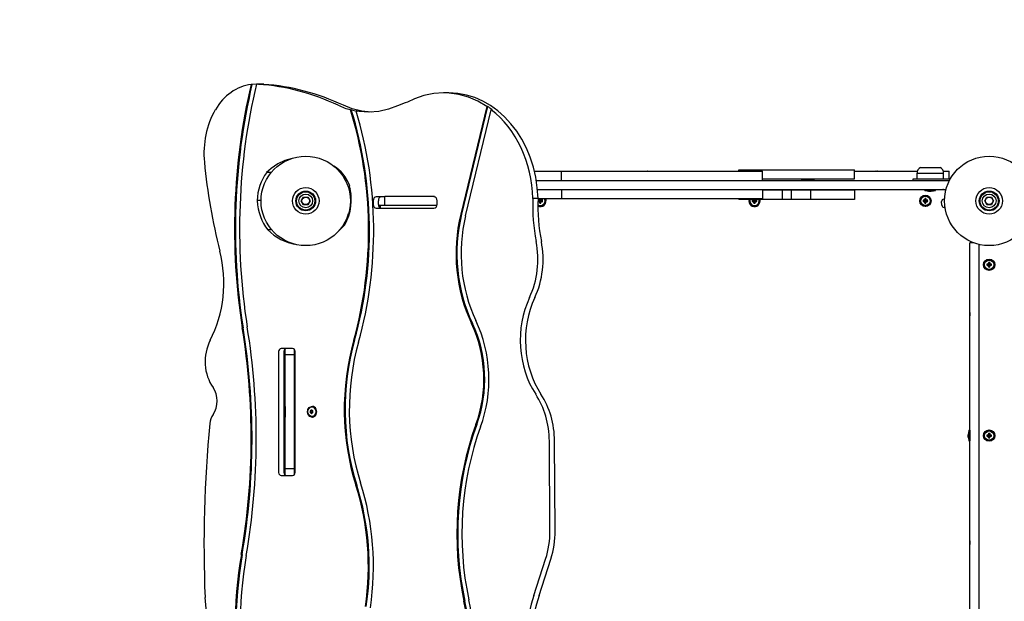
# Model space of a CAD drawing. Units: millimetres. Extents: x -1600 to 5908, y -6000 to 512.
# Drawn here: x -304 to 993, y -3510 to -2744 of the extents above; entities that cross this region are included whole.
import ezdxf

# ---------------------------------------------------------------- set-up
doc = ezdxf.new("R2010")
doc.units = ezdxf.units.MM

# ---------------------------------------------------------------- blocks, each defined once
blk = doc.blocks.new('ШЛ-01')
for p, q in [((-70.8, 153.3), (-71.9, 153.3)), ((-64.7, 153.6), (-70.8, 153.3)), ((-63.8, 153.6), (-64.9, 153.6)), ((-59, 153.6), (-64.7, 153.6)), ((-63.8, 153.6), (-64.7, 153.6)), ((143.2, 134.4), (134.2, 130.1)), ((155.7, 138.8), (143.2, 134.4)), ((168.5, 141.4), (155.7, 138.8)), ((181.5, 142.3), (168.5, 141.4)), ((188.4, 142.3), (181.5, 142.3)), ((188.8, 142), (181.5, 142.3)), ((201.7, 140.1), (188.8, 142)), ((214.4, 136.6), (201.7, 140.1)), ((226.6, 131.3), (214.4, 136.6)), ((238.3, 124.4), (226.6, 131.3)), ((61.3, 121.4), (49.6, 126)), ((60, 120.1), (58.9, 120.1)), ((73.7, 118.3), (61.3, 121.4)), ((67.6, 118.3), (66.5, 118.3)), ((70.2, 117.7), (66.5, 118.3)), ((82.9, 116.9), (70.2, 117.7)), ((86.3, 116.9), (73.7, 118.3)), ((83.6, 116.9), (82.9, 116.9)), ((96.3, 117.9), (83.6, 116.9)), ((108.8, 120.6), (96.3, 117.9)), ((120.9, 125), (108.8, 120.6)), ((238.3, 124.4), (204.1, -17.5)), ((239.5, 124.4), (205.2, -17.5)), ((210.4, -19.8), (244.2, 120.1)), ((239.5, 124.4), (238.3, 124.4)), ((245.4, 120.1), (244.2, 120.1)), ((-27.5, 53.2), (-36.8, 48.8)), ((-17.9, 56), (-27.5, 53.2)), ((-45.4, 42.8), (-51.5, 37.2)), ((-36.8, 48.8), (-45.4, 42.8)), ((37.1, 45.7), (36.2, 46.2)), ((301.3, 39), (307.4, 39)), ((307.4, 39), (336.9, 39)), ((336.9, 27), (336.9, 39)), ((336.9, 39), (476.6, 39)), ((476.6, 39), (483.9, 39)), ((483.9, 39), (588.1, 39)), ((570.3, 39), (570.3, 41)), ((570.3, 41), (574, 41)), ((574, 41), (588, 41)), ((574, 39), (574, 41)), ((588, 41), (591.5, 41)), ((588.1, 39), (601.4, 39)), ((591.5, 41), (608.8, 41)), ((601.4, 27), (601.4, 39)), ((608.8, 41), (625.2, 41)), ((625.2, 41), (630.1, 41)), ((630.1, 41), (647.3, 41)), ((647.3, 41), (677.2, 41)), ((677.2, 41), (680.8, 41)), ((680.8, 41), (687.9, 41)), ((687.9, 41), (713.8, 41)), ((713.8, 41), (722.6, 41)), ((722.6, 41), (722.7, 41)), ((722.7, 29), (722.7, 41)), ((722.7, 39), (740.8, 39)), ((740.8, 39), (805.4, 39)), ((809.5, 44), (835.5, 44)), ((839.6, 39), (847.5, 39)), ((847.5, 28.9), (847.5, 39)), ((-45.5, 37.2), (-51.5, 37.2)), ((49.6, 31.5), (51, 32.8)), ((52.5, 28.8), (52.5, 30.6)), ((52.5, 27), (54.6, 27)), ((52.5, 26.4), (52.5, 27)), ((303.7, 27), (308.1, 27)), ((308.1, 27), (519, 27)), ((519, 27), (738, 27)), ((601.4, 29), (608.8, 29)), ((608.8, 29), (625.2, 29)), ((625.2, 29), (630.1, 29)), ((630.1, 29), (647.3, 29)), ((647.3, 29), (677.2, 29)), ((653.4, 28.5), (653.9, 29)), ((653.4, 28.5), (669.4, 28.5)), ((653.4, 27), (653.4, 28.5)), ((669.4, 28.5), (668.9, 29)), ((669.4, 27), (669.4, 28.5)), ((677.2, 29), (680.8, 29)), ((680.8, 29), (687.9, 29)), ((687.9, 29), (713.8, 29)), ((713.8, 29), (722.6, 29)), ((722.6, 29), (722.7, 29)), ((738, 27), (747.5, 27)), ((747.5, 27), (847.5, 27)), ((800, 29), (820, 29)), ((800, 27), (800, 29)), ((805, 29), (805, 36.5)), ((805, 36.5), (840, 36.5)), ((805, 36.5), (840, 36.5)), ((820, 29), (846.4, 29)), ((840, 29), (840, 36.5)), ((847.5, 26.4), (847.5, 27)), ((56.3, 16.7), (57.4, 17.1)), ((58.1, 15), (58.3, 15)), ((58.7, 15.7), (58.2, 14.9)), ((58.8, 15.8), (58.7, 15.7)), ((58.9, 14.9), (58.7, 15.7)), ((305.2, 15), (308.1, 15)), ((308.1, 15), (519, 15)), ((336.9, 15), (336.9, 3)), ((519, 15), (738, 15)), ((601.4, 15), (601.4, 3)), ((612.4, 14), (601.4, 14)), ((618.6, 14), (612.4, 14)), ((627.5, 14), (618.6, 14)), ((627.5, 14), (627.5, 2)), ((639.4, 14), (627.5, 14)), ((664.7, 14), (639.4, 14)), ((639.4, 14), (639.4, 2)), ((653.4, 14.5), (653.4, 15)), ((653.4, 14.5), (669.4, 14.5)), ((653.4, 14.5), (653.9, 14)), ((664.7, 14), (664.7, 2)), ((694.6, 14), (664.7, 14)), ((669.4, 14.5), (668.9, 14)), ((669.4, 14.5), (669.4, 15)), ((706.8, 14), (694.6, 14)), ((707.5, 14), (706.8, 14)), ((712.5, 14), (707.5, 14)), ((714.9, 14), (712.5, 14)), ((722.7, 14), (714.9, 14)), ((722.7, 14), (722.7, 2)), ((738, 15), (747.5, 15)), ((747.5, 15), (843.2, 15)), ((815.5, 13.8), (815.5, 15)), ((815.5, 13.8), (829.5, 13.8)), ((829.5, 13.8), (829.5, 15)), ((841, 14.6), (841, 15)), ((-58.7, 0.4), (-63.8, 0.4)), ((-5.8, 0), (-2.9, 5)), ((-2.9, -5), (-5.8, 0)), ((-2.9, 5), (2.9, 5)), ((2.9, 5), (5.8, 0)), ((5.8, 0), (2.9, -5)), ((88.8, 0.3), (88.8, -4.6)), ((104, 5.3), (92.9, 5.3)), ((95.6, 0.3), (95.6, -4.6)), ((169.7, 6), (104, 6)), ((104, -6), (104, 6)), ((173, -4.6), (173, 0.3)), ((305.9, 3), (299, 3)), ((305.9, 3), (307.4, 3)), ((306, 0.8), (308, 0.3)), ((306.9, 0.8), (308.3, 0.3)), ((307.4, 3), (336.9, 3)), ((307.8, 1.2), (308.6, 0.4)), ((308, -0.3), (308, 0.3)), ((308, 0.3), (308.3, 0.3)), ((308.2, 3), (308.7, 1)), ((308.2, 2.1), (308.2, 3)), ((308.2, 2.1), (308.7, 0.7)), ((308.3, 0.3), (308.6, 0.4)), ((308.6, 0.4), (308.7, 0.7)), ((308.7, 0.7), (308.7, 1)), ((308.7, 1), (309.3, 1)), ((309.8, 3), (309.3, 1)), ((309.8, 2.1), (309.3, 0.7)), ((309.3, 1), (309.3, 0.7)), ((309.3, 0.7), (309.4, 0.4)), ((310.2, 1.2), (309.4, 0.4)), ((309.4, 0.4), (309.7, 0.3)), ((311.1, 0.8), (309.7, 0.3)), ((309.7, 0.3), (310, 0.3)), ((309.8, 3), (309.8, 2.1)), ((312, 0.8), (310, 0.3)), ((310, 0.3), (310, -0.3)), ((336.9, 3), (476.6, 3)), ((476.6, 3), (483.9, 3)), ((483.9, 3), (588.1, 3)), ((570.3, 3), (570.3, 2)), ((590.2, 2), (570.3, 2)), ((588, 0.8), (590, 0.3)), ((588.1, 3), (601.4, 3)), ((588.9, 0.8), (590.3, 0.3)), ((589.8, 1.2), (589.9, 1.4)), ((589.8, 1.2), (590.6, 0.4)), ((589.9, 1.4), (590, 1.7)), ((590, 1.7), (590.1, 2)), ((590, -0.3), (590, 0.3)), ((590, 0.3), (590.3, 0.3)), ((590.2, 2), (590.7, 0.7)), ((593.7, 2), (590.2, 2)), ((590.3, 0.3), (590.6, 0.4)), ((590.5, 2), (590.7, 1)), ((590.6, 0.4), (590.7, 0.7)), ((590.7, 0.7), (590.7, 1)), ((590.7, 1), (591.3, 1)), ((591.5, 2), (591.3, 1)), ((591.8, 2), (591.3, 0.7)), ((591.3, 1), (591.3, 0.7)), ((591.3, 0.7), (591.4, 0.4)), ((592.2, 1.2), (591.4, 0.4)), ((591.4, 0.4), (591.7, 0.3)), ((593.1, 0.8), (591.7, 0.3)), ((591.7, 0.3), (592, 0.3)), ((591.9, 2), (592, 1.7)), ((592, 1.7), (592.1, 1.4)), ((594, 0.8), (592, 0.3)), ((592, 0.3), (592, -0.3)), ((592.1, 1.4), (592.2, 1.2)), ((612.4, 2), (593.7, 2)), ((618.6, 2), (612.4, 2)), ((627.5, 2), (618.6, 2)), ((639.4, 2), (627.5, 2)), ((664.7, 2), (639.4, 2)), ((694.6, 2), (664.7, 2)), ((706.8, 2), (694.6, 2)), ((707.5, 2), (706.8, 2)), ((712.5, 2), (707.5, 2)), ((714.9, 2), (712.5, 2)), ((722.7, 2), (714.9, 2)), ((813, 0.8), (815, 0.3)), ((813.9, 0.8), (815.3, 0.3)), ((814.8, 1.2), (815.6, 0.4)), ((815, -0.3), (815, 0.3)), ((815, 0.3), (815.3, 0.3)), ((815.2, 3), (815.7, 1)), ((815.2, 2.1), (815.7, 0.7)), ((815.3, 0.3), (815.6, 0.4)), ((815.6, 0.4), (815.7, 0.7)), ((815.7, 0.7), (815.7, 1)), ((815.7, 1), (816.3, 1)), ((816.8, 3), (816.3, 1)), ((816.8, 2.1), (816.3, 0.7)), ((816.3, 1), (816.3, 0.7)), ((816.3, 0.7), (816.4, 0.4)), ((817.2, 1.2), (816.4, 0.4)), ((816.4, 0.4), (816.7, 0.3)), ((818.1, 0.8), (816.7, 0.3)), ((816.7, 0.3), (817, 0.3)), ((819, 0.8), (817, 0.3)), ((817, 0.3), (817, -0.3)), ((841.2, 2.3), (840.2, 2.3)), ((841.3, 2.4), (841.2, 2.4)), ((841.2, 2.4), (841.2, 2.4)), ((841.3, 1.1), (841.2, 2.4)), ((894.2, 0), (897.1, 5)), ((897.1, -5), (894.2, 0)), ((897.1, 5), (902.9, 5)), ((902.9, 5), (905.8, 0)), ((2.9, -5), (-2.9, -5)), ((92.9, -9.7), (168.9, -9.7)), ((102.6, -6), (95.8, -6)), ((97.8, -9), (97.8, -6)), ((98.6, -9.5), (98.6, -6)), ((104, -6), (102.6, -6)), ((169.7, -6), (104, -6)), ((172.9, -6), (169.7, -6)), ((306, -0.8), (308, -0.3)), ((306.9, -0.8), (308.3, -0.3)), ((307.8, -1.2), (308.6, -0.4)), ((308.3, -0.3), (308, -0.3)), ((308.2, -2.1), (308.7, -0.7)), ((308.2, -3), (308.7, -1)), ((308.6, -0.4), (308.3, -0.3)), ((308.7, -0.7), (308.6, -0.4)), ((308.7, -1), (308.7, -0.7)), ((309.3, -1), (308.7, -1)), ((309.4, -0.4), (309.3, -0.7)), ((309.3, -0.7), (309.3, -1)), ((309.8, -2.1), (309.3, -0.7)), ((309.8, -3), (309.3, -1)), ((309.7, -0.3), (309.4, -0.4)), ((310.2, -1.2), (309.4, -0.4)), ((310, -0.3), (309.7, -0.3)), ((311.1, -0.8), (309.7, -0.3)), ((312, -0.8), (310, -0.3)), ((588, -0.8), (590, -0.3)), ((588.9, -0.8), (590.3, -0.3)), ((589.8, -1.2), (590.6, -0.4)), ((590.3, -0.3), (590, -0.3)), ((590.2, -2.1), (590.7, -0.7)), ((590.2, -3), (590.7, -1)), ((590.6, -0.4), (590.3, -0.3)), ((590.7, -0.7), (590.6, -0.4)), ((590.7, -1), (590.7, -0.7)), ((591.3, -1), (590.7, -1)), ((591.4, -0.4), (591.3, -0.7)), ((591.3, -0.7), (591.3, -1)), ((591.8, -2.1), (591.3, -0.7)), ((591.8, -3), (591.3, -1)), ((591.7, -0.3), (591.4, -0.4)), ((592.2, -1.2), (591.4, -0.4)), ((592, -0.3), (591.7, -0.3)), ((593.1, -0.8), (591.7, -0.3)), ((594, -0.8), (592, -0.3)), ((813, -0.8), (815, -0.3)), ((813.9, -0.8), (815.3, -0.3)), ((814.8, -1.2), (815.6, -0.4)), ((815.3, -0.3), (815, -0.3)), ((815.2, -2.1), (815.7, -0.7)), ((815.2, -3), (815.7, -1)), ((815.6, -0.4), (815.3, -0.3)), ((815.7, -0.7), (815.6, -0.4)), ((815.7, -1), (815.7, -0.7)), ((816.3, -1), (815.7, -1)), ((816.4, -0.4), (816.3, -0.7)), ((816.3, -0.7), (816.3, -1)), ((816.8, -2.1), (816.3, -0.7)), ((816.8, -3), (816.3, -1)), ((816.7, -0.3), (816.4, -0.4)), ((817.2, -1.2), (816.4, -0.4)), ((817, -0.3), (816.7, -0.3)), ((818.1, -0.8), (816.7, -0.3)), ((819, -0.8), (817, -0.3)), ((837.4, -0.9), (837.4, -0.9)), ((837.6, -5.7), (837.4, -0.9)), ((841.8, -8.4), (840.8, -8.5)), ((841.8, -8.5), (841.7, -7.2)), ((841.9, -8.5), (841.8, -8.5)), ((902.9, -5), (897.1, -5)), ((905.8, 0), (902.9, -5)), ((54.6, -22.3), (55.6, -22.7)), ((55.7, -19), (55.6, -19)), ((-44.7, -38.2), (-50.1, -38.2)), ((-50.1, -38.2), (-41.8, -45.3)), ((41.9, -41.2), (49.9, -33.4)), ((49.9, -33.4), (51.4, -31.6)), ((-41.8, -45.3), (-32.8, -50.8)), ((-32.8, -50.8), (-23.3, -54.8)), ((-23.3, -54.8), (-14.9, -56.8)), ((879.3, -55), (874.7, -55)), ((874.7, -59), (874.7, -55)), ((874.7, -841), (874.7, -59)), ((886.7, -59), (886.7, -57.2)), ((886.7, -841), (886.7, -59)), ((897, -83.2), (899, -83.7)), ((897, -84.8), (899, -84.3)), ((897.9, -83.2), (899.3, -83.7)), ((897.9, -84.8), (899.3, -84.3)), ((898.8, -82.8), (899.6, -83.6)), ((898.8, -85.2), (899.6, -84.4)), ((899, -83.7), (899.3, -83.7)), ((899, -84.3), (899, -83.7)), ((899.3, -84.3), (899, -84.3)), ((899.2, -81), (899.7, -83)), ((899.2, -81.9), (899.7, -83.3)), ((899.2, -86.1), (899.7, -84.7)), ((899.2, -87), (899.7, -85)), ((899.3, -83.7), (899.6, -83.6)), ((899.6, -84.4), (899.3, -84.3)), ((899.6, -83.6), (899.7, -83.3)), ((899.7, -84.7), (899.6, -84.4)), ((899.7, -83), (900.3, -83)), ((899.7, -83.3), (899.7, -83)), ((899.7, -85), (899.7, -84.7)), ((900.3, -85), (899.7, -85)), ((900.8, -81), (900.3, -83)), ((900.8, -81.9), (900.3, -83.3)), ((900.3, -83), (900.3, -83.3)), ((900.3, -83.3), (900.4, -83.6)), ((900.4, -84.4), (900.3, -84.7)), ((900.3, -84.7), (900.3, -85)), ((900.8, -86.1), (900.3, -84.7)), ((900.8, -87), (900.3, -85)), ((901.2, -82.8), (900.4, -83.6)), ((900.4, -83.6), (900.7, -83.7)), ((900.7, -84.3), (900.4, -84.4)), ((901.2, -85.2), (900.4, -84.4)), ((902.1, -83.2), (900.7, -83.7)), ((900.7, -83.7), (901, -83.7)), ((901, -84.3), (900.7, -84.3)), ((902.1, -84.8), (900.7, -84.3)), ((903, -83.2), (901, -83.7)), ((901, -83.7), (901, -84.3)), ((903, -84.8), (901, -84.3)), ((-82.4, -167.2), (-83.6, -167.2)), ((-17.2, -194.4), (-32.4, -194.4)), ((64.4, -183.3), (63.3, -183.3)), ((-35.7, -198.4), (-35.7, -357.5)), ((-28.8, -198.4), (-28.8, -357.5)), ((-27, -198.5), (-27, -194.8)), ((-27, -202.5), (-27, -198.5)), ((-15, -202.5), (-27, -202.5)), ((-27, -206.5), (-27, -202.5)), ((-27, -348.5), (-27, -206.5)), ((-15, -198.5), (-15, -195.4)), ((-15, -202.5), (-15, -198.5)), ((-15, -206.5), (-15, -202.5)), ((-15, -348.5), (-15, -206.5)), ((-13.9, -357.5), (-13.9, -198.4)), ((-13.9, -238.6), (-15, -238.6)), ((-13.9, -238.6), (-15, -238.6)), ((-13.9, -240.6), (-15, -240.6)), ((-13.9, -256), (-15, -256)), ((-15, -257.5), (-13.9, -257.5)), ((-27.2, -270.5), (-27, -270.5)), ((-27.2, -270.5), (-27.2, -270.7)), ((-27.2, -270.7), (-27, -270.7)), ((-27.2, -270.7), (-27.2, -284.7)), ((2.9, -274.6), (4.7, -271.9)), ((4.7, -271.9), (7.4, -270.6)), ((7.4, -270.6), (8.1, -270.5)), ((8.1, -270.5), (8.8, -270.5)), ((8.1, -270.5), (10.9, -271.4)), ((10.9, -271.4), (13, -273.7)), ((-28, -278.3), (-28.8, -278.3)), ((-28.1, -277.6), (-28.1, -277.2)), ((-28.1, -277.2), (-28.1, -277.6)), ((-28, -275.2), (-28, -275.4)), ((-28, -275.2), (-28, -275.4)), ((-28, -275.4), (-28.1, -275.6)), ((-28, -275.4), (-28.1, -275.6)), ((-28.1, -275.6), (-28.1, -275.9)), ((-28.1, -275.6), (-28.1, -275.9)), ((-28, -276.9), (-28, -276.5)), ((-28, -276.5), (-28, -276.9)), ((-28.1, -277.2), (-28, -276.9)), ((-28, -276.9), (-28.1, -277.2)), ((-28, -278.7), (-28, -278.9)), ((-28, -278.9), (-28, -278.7)), ((-28, -278.9), (-28.1, -279.1)), ((-28.1, -279.1), (-28, -278.9)), ((-28.1, -279.1), (-28.1, -279.3)), ((-28.1, -279.3), (-28.1, -279.1)), ((-27.2, -284.7), (-27, -284.7)), ((2.4, -278), (2.9, -274.6)), ((3.3, -281.3), (2.4, -278)), ((5.4, -283.6), (3.3, -281.3)), ((8.1, -284.5), (5.4, -283.6)), ((6, -276.3), (8, -276.3)), ((6, -278.7), (8, -278.7)), ((8.2, -276.2), (8, -276.3)), ((8, -278.7), (8.2, -278.8)), ((8.9, -284.4), (8.1, -284.5)), ((8.1, -284.5), (8.8, -284.5)), ((8.5, -276.1), (8.2, -276.2)), ((8.2, -278.8), (8.5, -278.9)), ((8.7, -275.9), (8.5, -276.1)), ((8.5, -278.9), (8.7, -279.1)), ((11.5, -283.1), (8.9, -284.4)), ((13.3, -280.4), (11.5, -283.1)), ((13, -273.7), (13.9, -277)), ((13.9, -277), (13.3, -280.4)), ((-15, -297.5), (-13.9, -297.5)), ((-13.9, -299), (-15, -299)), ((873.3, -301.9), (874.5, -301.9)), ((873.3, -301.9), (873.3, -315.9)), ((874.5, -301.9), (874.5, -315.9)), ((874.5, -305.9), (874.7, -305.9)), ((897, -308.2), (899, -308.7)), ((897, -309.8), (899, -309.3)), ((897.9, -308.2), (899.3, -308.7)), ((897.9, -309.8), (899.3, -309.3)), ((898.8, -307.8), (899.6, -308.6)), ((898.8, -310.2), (899.6, -309.4)), ((899, -308.7), (899.3, -308.7)), ((899, -309.3), (899, -308.7)), ((899.3, -309.3), (899, -309.3)), ((899.2, -306), (899.7, -308)), ((899.2, -306.9), (899.7, -308.3)), ((899.2, -311.1), (899.7, -309.7)), ((899.2, -312), (899.7, -310)), ((899.3, -308.7), (899.6, -308.6)), ((899.6, -309.4), (899.3, -309.3)), ((899.6, -308.6), (899.7, -308.3)), ((899.7, -309.7), (899.6, -309.4)), ((899.7, -308), (900.3, -308)), ((899.7, -308.3), (899.7, -308)), ((899.7, -310), (899.7, -309.7)), ((900.3, -310), (899.7, -310)), ((900.8, -306), (900.3, -308)), ((900.8, -306.9), (900.3, -308.3)), ((900.3, -308), (900.3, -308.3)), ((900.3, -308.3), (900.4, -308.6)), ((900.4, -309.4), (900.3, -309.7)), ((900.3, -309.7), (900.3, -310)), ((900.8, -311.1), (900.3, -309.7)), ((900.8, -312), (900.3, -310)), ((901.2, -307.8), (900.4, -308.6)), ((900.4, -308.6), (900.7, -308.7)), ((900.7, -309.3), (900.4, -309.4)), ((901.2, -310.2), (900.4, -309.4)), ((902.1, -308.2), (900.7, -308.7)), ((900.7, -308.7), (901, -308.7)), ((901, -309.3), (900.7, -309.3)), ((902.1, -309.8), (900.7, -309.3)), ((903, -308.2), (901, -308.7)), ((901, -308.7), (901, -309.3)), ((903, -309.8), (901, -309.3)), ((-13.9, -314.4), (-15, -314.4)), ((-13.9, -316.4), (-15, -316.4)), ((-13.9, -316.4), (-15, -316.4)), ((321.6, -434.2), (320.8, -316.2)), ((328.5, -434.2), (327.7, -316.2)), ((873.3, -315.9), (874.5, -315.9)), ((874.5, -311.9), (874.7, -311.9)), ((-27, -352.5), (-27, -348.5)), ((-15, -352.5), (-15, -348.5)), ((-32.4, -361.5), (-17.2, -361.5)), ((-27, -356.5), (-27, -352.5)), ((-15, -352.5), (-27, -352.5)), ((-27, -361.1), (-27, -356.5)), ((-15, -356.5), (-15, -352.5)), ((-15, -360.5), (-15, -356.5)), ((300.5, -519.4), (315.9, -471.5)), ((307.4, -519.4), (322.8, -471.5))]:
    blk.add_line(p, q)
for centre, radius in [((0, 0), 58.8), ((900, 0), 58.8), ((0, 0), 17.5), ((0, 0), 17.5), ((0, 0), 13), ((900, 0), 17.5), ((900, 0), 17.5), ((900, 0), 13), ((0, 0), 12), ((0, 0), 9), ((0, 0), 4.93), ((816, 0), 7.5), ((816, 0), 7.25), ((816, 0), 6.13), ((900, 0), 12), ((900, 0), 9), ((900, 0), 4.93), ((900, -84), 7.5), ((900, -84), 7.25), ((900, -84), 6.13), ((900, -309), 7.5), ((900, -309), 7.25), ((900, -309), 6.13)]:
    blk.add_circle(centre, radius)
for centre, radius, start, end in [((448.3, 34.6), 4.39, 89.0063, 90.9937), ((448.3, 34.6), 4.39, 89.0063, 90.9937), ((450, 21.4), 17.6, 89.5032, 90.4968), ((450, 21.4), 17.6, 89.5032, 90.4968), ((451.7, 34.6), 4.39, 89.0064, 90.9936), ((451.7, 34.6), 4.39, 89.0063, 90.9937), ((749.3, 34.6), 4.39, 89.0063, 90.9937), ((749.3, 34.6), 4.39, 89.0063, 90.9937), ((751, 21.4), 17.6, 89.5032, 90.4968), ((751, 21.4), 17.6, 89.5032, 90.4968), ((752.7, 34.6), 4.39, 89.0064, 90.9936), ((752.7, 34.6), 4.39, 89.0063, 90.9937), ((813.5, 36.5), 8.5, 118.0725, 180), ((831.5, 36.5), 8.5, 0, 61.9275), ((53.6, 24.9), 4.1, 92.2908, 122.2949), ((53.6, 24.9), 2.1, 122.8462, 126.5151), ((846.4, 24.9), 4.1, 58.2015, 90), ((846.4, 24.9), 2.1, 54.4827, 58.4597), ((2, -3.1), 59, 11.8363, 20.0335), ((823.4, 38.7), 25.8, 253.8699, 262.8069), ((821.6, 38.7), 25.8, 277.1931, 286.1301), ((839, 10), 5, 41.0397, 90), ((309, 0), 7.5, 244.2596, 23.5782), ((309, 0), 6.13, 237.9273, 0), ((309, 0), 7.25, 243.3028, 0), ((309, 0), 6.13, 0, 29.3178), ((309, 0), 7.25, 0, 24.4433), ((591, 0), 7.5, 164.534, 0), ((591, 0), 7.25, 163.9866, 0), ((591, 0), 6.13, 160.9474, 0), ((591, 0), 6.13, 0, 19.0526), ((591, 0), 7.25, 0, 16.0134), ((591, 0), 7.5, 0, 15.466), ((840.4, -0.7), 3, 92.9821, 182.9821), ((840.6, -5.5), 3, 182.9821, 272.9821), ((2, -3.1), 56, 339.9665, 346.1077), ((890, -61), 5, 131.0397, 131.2999), ((900.3, -149.9), 25.8, 172.5748, 172.8069), ((900.3, -148.1), 25.8, 187.1931, 187.4252), ((-2.4, -278.4), 25.8, 163.8699, 172.8069), ((-2.4, -278.6), 25.8, 163.8699, 172.8069), ((-2.4, -276.8), 25.8, 187.1931, 196.1301), ((898.2, -309.9), 25.8, 163.8699, 172.8069), ((898.2, -308), 25.8, 187.1931, 196.1301), ((900.3, -450.9), 25.8, 172.5748, 172.8069), ((900.3, -449.1), 25.8, 187.1931, 187.4252)]:
    blk.add_arc(centre, radius, start, end)
for centre, major_axis, ratio, start_param, end_param in [((-65.8, 74.1), (0, 79.5), 0.819152, 0.093482, 0.955184), ((472.9, -36.8), (0, -691.8), 0.819152, 4.433975, 4.901948), ((474.1, -36.8), (0, -691.8), 0.819152, 4.433975, 4.901948), ((472.9, -36.8), (0, -683.7), 0.819152, 4.43007, 4.9019), ((-65.8, 74.1), (0, 79.5), 0.819152, 6.227281, 6.269327), ((-81.5, -268.3), (0, 422.4), 0.819152, 5.915814, 6.227281), ((-59, 74.1), (0, 79.5), 0.819152, 6.227281, 6.283185), ((-74.6, -268.3), (0, 422.4), 0.819152, 5.915814, 6.227281), ((175.4, -58.7), (0, 195.4), 0.819152, 0.260539, 0.347502), ((188.4, -1.3), (0, 143.5), 0.819152, 4.742374, 6.283185), ((-52.3, 62.4), (0, -99.8), 0.819152, 4.096777, 4.826998), ((82.9, 253.2), (0, -136.4), 0.819152, 5.915814, 6.066702), ((-283.3, -39.1), (0, 447), 0.819152, 4.383871, 5.076438), ((84, 253.2), (0, -136.4), 0.819152, 6.066702, 6.135992), ((-282.2, -39.1), (0, 447), 0.819152, 4.383871, 5.076438), ((-283.3, -39.1), (0, 455.1), 0.819152, 4.383813, 5.065662), ((182.7, -1.3), (0, 143.5), 0.819152, -0.562555, -0.504348), ((181.5, -1.3), (0, 143.5), 0.819152, 4.742374, 5.72063), ((376.2, 122.6), (0, -626.3), 0.819152, 4.826998, 5.018171), ((18.1, -2.2), (0, 53.3), 0.819152, 5.137277, 5.833388), ((-18.5, -0.7), (0, -55.3), 0.819152, 3.958112, 4.692128), ((11.6, 2.2), (0, 59.1), 0.819152, 4.105003, 5.013989), ((-12.3, 4.7), (0, -63), 0.819152, 4.780749, 5.461591), ((92.9, 0.3), (0, 5.05), 0.819152, 0, 1.570796), ((99.8, 0.3), (0, 5.05), 0.819152, 0, 1.570796), ((168.9, 0.3), (0, 5.05), 0.819152, 4.712389, 6.283185), ((462.7, -6.6), (0, -200), 0.819152, 4.664252, 4.948033), ((469.6, -6.6), (0, -200), 0.819152, 4.664252, 4.948033), ((310.4, 0), (0, -8.04), 0.549313, 4.614897, 4.809881), ((309, -0.5), (-8.18, 0), 0.16734, -1.306421, -1.191652), ((309, -0.5), (-8.18, 0), 0.16734, 4.333244, 4.448014), ((307.6, 0), (0, 8.04), 0.549313, 4.712389, 4.809881), ((592.4, 0), (0, -8.04), 0.549313, 4.614897, 4.809881), ((591, -0.5), (-8.18, 0), 0.16734, -1.306421, -1.191652), ((591, -0.5), (-8.18, 0), 0.16734, 4.333244, 4.448014), ((589.6, 0), (0, 8.04), 0.549313, 4.712389, 4.809881), ((817.4, 0), (0, -8.04), 0.549313, 4.614897, 4.809881), ((816, -0.5), (-8.18, 0), 0.16734, -1.306421, -1.191652), ((816, -1.4), (-8.04, 0), 0.549313, 4.614897, 4.809881), ((816.5, 0), (0, -8.18), 0.16734, 4.333244, 4.448014), ((815.5, 0), (0, 8.18), 0.16734, -1.306421, -1.191652), ((816, -0.5), (-8.18, 0), 0.16734, 4.333244, 4.448014), ((814.6, 0), (0, 8.04), 0.549313, 4.712389, 4.809881), ((92.9, -4.6), (0, -5.05), 0.819152, 4.712389, 6.283185), ((99.8, -4.6), (0, -5.05), 0.819152, 4.712389, 6.283185), ((168.9, -4.6), (0, -5.05), 0.819152, 0, 1.570796), ((309, 0.5), (8.18, 0), 0.16734, 4.333244, 4.448014), ((309.5, 0), (0, -8.18), 0.16734, -1.306421, -1.191652), ((309, 1.4), (8.04, 0), 0.549313, 4.614897, 4.809881), ((308.5, 0), (0, 8.18), 0.16734, 4.333244, 4.448014), ((309, 0.5), (8.18, 0), 0.16734, -1.306421, -1.191652), ((307.6, 0), (0, 8.04), 0.549313, 4.614897, 4.712389), ((591, 0.5), (8.18, 0), 0.16734, 4.333244, 4.448014), ((591.5, 0), (0, -8.18), 0.16734, -1.306421, -1.191652), ((591, 1.4), (8.04, 0), 0.549313, 4.614897, 4.809881), ((590.5, 0), (0, 8.18), 0.16734, 4.333244, 4.448014), ((591, 0.5), (8.18, 0), 0.16734, -1.306421, -1.191652), ((589.6, 0), (0, 8.04), 0.549313, 4.614897, 4.712389), ((816, 0.5), (8.18, 0), 0.16734, 4.333244, 4.448014), ((816.5, 0), (0, -8.18), 0.16734, -1.306421, -1.191652), ((816, 1.4), (8.04, 0), 0.549313, 4.614897, 4.809881), ((815.5, 0), (0, 8.18), 0.16734, 4.333244, 4.448014), ((816, 0.5), (8.18, 0), 0.16734, -1.306421, -1.191652), ((814.6, 0), (0, 8.04), 0.549313, 4.614897, 4.712389), ((348, -69.3), (0, -183.2), 0.819152, 4.425759, 5.239924), ((349.2, -69.3), (0, -183.2), 0.819152, 4.425759, 5.239924), ((348, -69.3), (0, -175.1), 0.819152, 4.425759, 5.239924), ((222.6, -77), (0, 101.4), 0.819152, 4.194309, 4.948033), ((229.5, -77), (0, 101.4), 0.819152, 4.194309, 4.948033), ((-222.5, -108.1), (0, 140), 0.819152, 4.143668, 5.018171), ((901.4, -84), (0, -8.04), 0.549313, 4.614897, 4.809881), ((900, -84.5), (-8.18, 0), 0.16734, -1.306421, -1.191652), ((900, -83.5), (8.18, 0), 0.16734, 4.333244, 4.448014), ((900, -85.4), (-8.04, 0), 0.549313, 4.712389, 4.809881), ((900.5, -84), (0, -8.18), 0.16734, 4.333244, 4.448014), ((900.5, -84), (0, -8.18), 0.16734, -1.306421, -1.191652), ((900, -82.6), (8.04, 0), 0.549313, 4.614897, 4.809881), ((900, -85.4), (-8.04, 0), 0.549313, 4.614897, 4.712389), ((899.5, -84), (0, 8.18), 0.16734, -1.306421, -1.191652), ((899.5, -84), (0, 8.18), 0.16734, 4.333244, 4.448014), ((900, -84.5), (-8.18, 0), 0.16734, 4.333244, 4.448014), ((900, -83.5), (8.18, 0), 0.16734, -1.306421, -1.191652), ((898.6, -84), (0, 8.04), 0.549313, 4.614897, 4.809881), ((375.7, -183.5), (0, -113.8), 0.819152, 4.194309, 5.386307), ((382.6, -183.5), (0, -113.8), 0.819152, 4.194309, 5.386307), ((-678.2, -312.7), (0, 740.3), 0.819152, 4.504723, 4.910164), ((-677.1, -312.7), (0, 740.3), 0.819152, 4.504723, 4.910164), ((-678.2, -312.7), (0, 748.4), 0.819152, 4.504723, 4.910119), ((115.4, -234.8), (0, 145.5), 0.819152, 4.292133, 5.239924), ((116.6, -234.8), (0, 145.5), 0.819152, 4.292133, 5.239924), ((115.4, -234.8), (0, 153.6), 0.819152, 4.292133, 5.239924), ((-89.9, -211.5), (0, -52), 0.819152, 4.143668, 5.43245), ((-32.4, -198.4), (0, 4.05), 0.819152, 0, 1.570796), ((-25.5, -198.4), (0, 4.05), 0.819152, 0, 1.570796), ((-17.2, -198.4), (0, 4.05), 0.819152, 4.712389, 6.283185), ((277.3, -274.3), (0, -276.6), 0.819152, 4.377493, 5.082192), ((278.4, -274.3), (0, -276.6), 0.819152, 4.377493, 5.082192), ((277.3, -274.3), (0, -268.5), 0.819152, 4.377398, 5.082192), ((-138.4, -263.4), (0, 26.7), 0.819152, 3.992328, 5.43245), ((238.9, -316.9), (0, 100), 0.819152, 4.720205, 5.386307), ((245.8, -316.9), (0, 100), 0.819152, 4.720205, 5.386307), ((8.8, -277.5), (0, -7), 0.819152, 0, 3.141593), ((-108.2, -295.8), (0, -22.4), 0.819152, 3.992328, 4.596193), ((1000.3, -453.7), (0, -1384.7), 0.819152, 4.596193, 4.761754), ((488, -438.1), (0, -352.8), 0.819152, 4.292133, 4.967417), ((489.2, -438.1), (0, -352.8), 0.819152, 4.292133, 4.967417), ((488, -438.1), (0, -344.7), 0.819152, 4.292133, 4.967417), ((901.4, -309), (0, -8.04), 0.549313, 4.614897, 4.809881), ((900, -309.5), (-8.18, 0), 0.16734, -1.306421, -1.191652), ((900, -308.5), (8.18, 0), 0.16734, 4.333244, 4.448014), ((900, -310.4), (-8.04, 0), 0.549313, 4.712389, 4.809881), ((900.5, -309), (0, -8.18), 0.16734, 4.333244, 4.448014), ((900.5, -309), (0, -8.18), 0.16734, -1.306421, -1.191652), ((900, -310.4), (-8.04, 0), 0.549313, 4.614897, 4.712389), ((899.5, -309), (0, 8.18), 0.16734, -1.306421, -1.191652), ((899.5, -309), (0, 8.18), 0.16734, 4.333244, 4.448014), ((900, -309.5), (-8.18, 0), 0.16734, 4.333244, 4.448014), ((900, -308.5), (8.18, 0), 0.16734, -1.306421, -1.191652), ((898.6, -309), (0, 8.04), 0.549313, 4.614897, 4.809881), ((900, -307.6), (8.04, 0), 0.549313, 4.614897, 4.809881), ((-32.4, -357.5), (0, -4.05), 0.819152, 4.712389, 6.283185), ((-25.5, -357.5), (0, -4.05), 0.819152, 4.712389, 6.283185), ((-17.2, -357.5), (0, -4.05), 0.819152, 0, 1.570796), ((-160.6, -481.5), (0, 296.8), 0.819152, 4.534041, 5.082192), ((-159.5, -481.5), (0, 296.8), 0.819152, 4.534041, 5.082192), ((-160.6, -481.5), (0, 304.9), 0.819152, 4.534041, 5.082192), ((239.7, -435), (0, 100), 0.819152, 4.338854, 4.720205), ((246.6, -435), (0, 100), 0.819152, 4.338854, 4.720205), ((297, -563.5), (0, -476.3), 0.819152, 4.504723, 4.920263), ((298.2, -563.5), (0, -476.3), 0.819152, 4.504723, 4.920263), ((297, -563.5), (0, -468.2), 0.819152, 4.504723, 4.920055), ((3.9, -513.8), (0, -166.9), 0.819152, 4.761754, 5.224223), ((-59.2, -612.3), (0, 337.6), 0.819152, 4.457361, 4.967417), ((-58.1, -612.3), (0, 337.6), 0.819152, 4.457361, 4.967417), ((-59.2, -612.3), (0, 345.7), 0.819152, 4.457361, 4.967417), ((502.2, -616), (0, -264.5), 0.819152, 4.338854, 5.065311), ((509.1, -616), (0, -264.5), 0.819152, 4.338854, 5.065311)]:
    blk.add_ellipse(centre, major_axis=major_axis, ratio=ratio, start_param=start_param, end_param=end_param)
blk.add_ellipse((8.1, -277.5), major_axis=(0, 6.25), ratio=0.819152)
for points, knots in [([(820.2, 13), (820.3, 13), (820.4, 13), (820.6, 13), (820.8, 13), (821, 13), (821.2, 13), (821.3, 13)], [0, 0, 0, 0, 1.939671, 3.021963, 4.040649, 5.694623, 8, 8, 8, 8]), ([(821.3, 13), (821.3, 13), (821.1, 13), (820.9, 13), (820.7, 13), (820.5, 13), (820.3, 13), (820.2, 13)], [0, 0, 0, 0, 1.939671, 3.021963, 4.040649, 5.694623, 8, 8, 8, 8]), ([(823.7, 13), (823.5, 13), (823.2, 13), (822.8, 13), (822.4, 13), (821.9, 13), (821.6, 13), (821.3, 13)], [0, 0, 0, 0, 1.939671, 3.021963, 4.040649, 5.694623, 8, 8, 8, 8]), ([(821.3, 13), (821.5, 13), (821.8, 13), (822.2, 13), (822.6, 13), (823.1, 13), (823.4, 13), (823.7, 13)], [0, 0, 0, 0, 1.939671, 3.021963, 4.040649, 5.694623, 8, 8, 8, 8]), ([(824.8, 13), (824.7, 13), (824.4, 13), (824.1, 13), (823.8, 13), (823.7, 13)], [0, 0, 0, 0, 2.034238, 3.737914, 6, 6, 6, 6]), ([(824.8, 13), (824.7, 13), (824.6, 13), (824.4, 13), (824.3, 13), (824.1, 13), (823.9, 13), (823.8, 13), (823.7, 13)], [0, 0, 0, 0, 1.497032, 2.753965, 4.433486, 5.43107, 6.565973, 9, 9, 9, 9]), ([(874.7, -146.7), (874.7, -146.8), (874.6, -147.1), (874.6, -147.5), (874.7, -147.7), (874.7, -147.9)], [0, 0, 0, 0, 2.034238, 3.737914, 6, 6, 6, 6]), ([(874.7, -146.7), (874.7, -146.8), (874.7, -146.9), (874.7, -147.1), (874.6, -147.2), (874.7, -147.4), (874.7, -147.6), (874.7, -147.7), (874.7, -147.9)], [0, 0, 0, 0, 1.497032, 2.753965, 4.433486, 5.43107, 6.565973, 9, 9, 9, 9]), ([(874.7, -147.9), (874.7, -148), (874.7, -148.3), (874.7, -148.7), (874.6, -149.1), (874.7, -149.6), (874.7, -149.9), (874.7, -150.2)], [0, 0, 0, 0, 1.939671, 3.021963, 4.040649, 5.694623, 8, 8, 8, 8]), ([(874.7, -150.2), (874.7, -150), (874.7, -149.7), (874.7, -149.3), (874.6, -148.9), (874.7, -148.5), (874.7, -148.1), (874.7, -147.9)], [0, 0, 0, 0, 1.939671, 3.021963, 4.040649, 5.694623, 8, 8, 8, 8]), ([(874.7, -151.3), (874.7, -151.2), (874.7, -151.1), (874.7, -150.9), (874.6, -150.7), (874.7, -150.5), (874.7, -150.3), (874.7, -150.2)], [0, 0, 0, 0, 1.939671, 3.021963, 4.040649, 5.694623, 8, 8, 8, 8]), ([(874.7, -150.2), (874.7, -150.3), (874.7, -150.4), (874.7, -150.6), (874.6, -150.8), (874.7, -151), (874.7, -151.2), (874.7, -151.3)], [0, 0, 0, 0, 1.939671, 3.021963, 4.040649, 5.694623, 8, 8, 8, 8]), ([(-28, -275.4), (-28, -275.5), (-28.1, -275.8), (-28.1, -276.2), (-28, -276.4), (-28, -276.6)], [0, 0, 0, 0, 2.034238, 3.737914, 6, 6, 6, 6]), ([(-28, -275.4), (-28, -275.5), (-28, -275.6), (-28, -275.8), (-28.1, -275.9), (-28.1, -276.1), (-28, -276.3), (-28, -276.5), (-28, -276.6)], [0, 0, 0, 0, 1.497032, 2.753965, 4.433486, 5.43107, 6.565973, 9, 9, 9, 9]), ([(-28, -276.6), (-28, -276.7), (-28, -277), (-28.1, -277.4), (-28.1, -277.8), (-28, -278.3), (-28, -278.6), (-28, -278.9)], [0, 0, 0, 0, 1.939671, 3.021963, 4.040649, 5.694623, 8, 8, 8, 8]), ([(-28, -278.9), (-28, -278.7), (-28, -278.4), (-28.1, -278), (-28.1, -277.6), (-28, -277.2), (-28, -276.8), (-28, -276.6)], [0, 0, 0, 0, 1.939671, 3.021963, 4.040649, 5.694623, 8, 8, 8, 8]), ([(-28, -280), (-28, -279.9), (-28, -279.8), (-28.1, -279.6), (-28.1, -279.4), (-28, -279.2), (-28, -279), (-28, -278.9)], [0, 0, 0, 0, 1.939671, 3.021963, 4.040649, 5.694623, 8, 8, 8, 8]), ([(-28, -278.9), (-28, -279), (-28, -279.1), (-28.1, -279.3), (-28.1, -279.5), (-28, -279.7), (-28, -279.9), (-28, -280)], [0, 0, 0, 0, 1.939671, 3.021963, 4.040649, 5.694623, 8, 8, 8, 8]), ([(7.7, -275.2), (7.6, -275.3), (7.4, -275.4), (7.1, -275.6), (6.8, -275.8), (6.4, -276.1), (6.2, -276.2), (6, -276.3)], [0, 0, 0, 0, 1.330695, 2.447969, 4.827618, 5.83642, 8, 8, 8, 8]), ([(6, -276.3), (6, -276.5), (6, -276.8), (6, -277.3), (6, -277.9), (6, -278.4), (6, -278.7)], [0, 0, 0, 0, 1.697212, 2.644217, 4.260267, 7, 7, 7, 7]), ([(6, -278.7), (6.2, -278.7), (6.4, -278.9), (6.7, -279.1), (7.1, -279.4), (7.5, -279.7), (7.7, -279.8)], [0, 0, 0, 0, 1.697212, 2.644217, 4.260267, 7, 7, 7, 7]), ([(7.7, -275.2), (7.9, -275.3), (8.2, -275.5), (8.7, -275.9), (9.1, -276.2), (9.3, -276.3)], [0, 0, 0, 0, 2.034238, 3.56465, 6, 6, 6, 6]), ([(7.7, -279.8), (7.8, -279.7), (8, -279.6), (8.3, -279.3), (8.7, -279), (9.1, -278.8), (9.3, -278.7)], [0, 0, 0, 0, 1.697212, 2.644217, 4.260267, 7, 7, 7, 7]), ([(8, -276.3), (8, -276.5), (8, -276.6), (8.1, -276.9), (8.1, -277.2), (8.1, -277.4), (8.1, -277.5)], [0, 0, 0, 0, 2.256363, 3.35089, 5.177763, 7, 7, 7, 7]), ([(8.1, -277.5), (8.1, -277.6), (8.1, -277.8), (8.1, -278), (8.1, -278.2), (8, -278.4), (8, -278.6), (8, -278.7)], [0, 0, 0, 0, 2.14471, 3.172603, 4.4999, 5.801797, 8, 8, 8, 8]), ([(9.3, -278.7), (9.3, -278.5), (9.3, -278.2), (9.3, -277.7), (9.3, -277.1), (9.3, -276.6), (9.3, -276.3)], [0, 0, 0, 0, 1.697212, 2.644217, 4.260267, 7, 7, 7, 7]), ([(872.5, -306.6), (872.5, -306.8), (872.5, -307), (872.5, -307.4), (872.5, -307.6), (872.5, -307.8)], [0, 0, 0, 0, 2.034238, 3.737914, 6, 6, 6, 6]), ([(872.5, -306.6), (872.5, -306.7), (872.5, -306.8), (872.5, -307), (872.5, -307.2), (872.5, -307.3), (872.5, -307.5), (872.5, -307.7), (872.5, -307.8)], [0, 0, 0, 0, 1.497032, 2.753965, 4.433486, 5.43107, 6.565973, 9, 9, 9, 9]), ([(872.5, -307.8), (872.5, -308), (872.5, -308.3), (872.5, -308.7), (872.5, -309), (872.5, -309.5), (872.5, -309.9), (872.5, -310.1)], [0, 0, 0, 0, 1.939671, 3.021963, 4.040649, 5.694623, 8, 8, 8, 8]), ([(872.5, -310.1), (872.5, -309.9), (872.5, -309.6), (872.5, -309.2), (872.5, -308.9), (872.5, -308.4), (872.5, -308), (872.5, -307.8)], [0, 0, 0, 0, 1.939671, 3.021963, 4.040649, 5.694623, 8, 8, 8, 8]), ([(872.5, -311.3), (872.5, -311.2), (872.5, -311), (872.5, -310.8), (872.5, -310.6), (872.5, -310.4), (872.5, -310.2), (872.5, -310.1)], [0, 0, 0, 0, 1.939671, 3.021963, 4.040649, 5.694623, 8, 8, 8, 8]), ([(872.5, -310.1), (872.5, -310.2), (872.5, -310.3), (872.5, -310.5), (872.5, -310.7), (872.5, -311), (872.5, -311.1), (872.5, -311.3)], [0, 0, 0, 0, 1.939671, 3.021963, 4.040649, 5.694623, 8, 8, 8, 8]), ([(874.7, -447.7), (874.7, -447.8), (874.6, -448.1), (874.6, -448.5), (874.7, -448.7), (874.7, -448.9)], [0, 0, 0, 0, 2.034238, 3.737914, 6, 6, 6, 6]), ([(874.7, -447.7), (874.7, -447.8), (874.7, -447.9), (874.7, -448.1), (874.6, -448.2), (874.7, -448.4), (874.7, -448.6), (874.7, -448.7), (874.7, -448.9)], [0, 0, 0, 0, 1.497032, 2.753965, 4.433486, 5.43107, 6.565973, 9, 9, 9, 9]), ([(874.7, -448.9), (874.7, -449), (874.7, -449.3), (874.7, -449.7), (874.6, -450.1), (874.7, -450.6), (874.7, -450.9), (874.7, -451.2)], [0, 0, 0, 0, 1.939671, 3.021963, 4.040649, 5.694623, 8, 8, 8, 8]), ([(874.7, -451.2), (874.7, -451), (874.7, -450.7), (874.7, -450.3), (874.6, -449.9), (874.7, -449.5), (874.7, -449.1), (874.7, -448.9)], [0, 0, 0, 0, 1.939671, 3.021963, 4.040649, 5.694623, 8, 8, 8, 8]), ([(874.7, -452.3), (874.7, -452.2), (874.7, -452.1), (874.7, -451.9), (874.6, -451.7), (874.7, -451.5), (874.7, -451.3), (874.7, -451.2)], [0, 0, 0, 0, 1.939671, 3.021963, 4.040649, 5.694623, 8, 8, 8, 8]), ([(874.7, -451.2), (874.7, -451.3), (874.7, -451.4), (874.7, -451.6), (874.6, -451.8), (874.7, -452), (874.7, -452.2), (874.7, -452.3)], [0, 0, 0, 0, 1.939671, 3.021963, 4.040649, 5.694623, 8, 8, 8, 8])]:
    blk.add_open_spline(points, degree=3, knots=knots)
for points in [[(306.9, 0.8), (307.2, 0.9), (307.5, 1.1), (307.8, 1.2)], [(307.8, 1.2), (307.9, 1.5), (308.1, 1.8), (308.2, 2.1)], [(309.8, 2.1), (309.9, 1.8), (310.1, 1.5), (310.2, 1.2)], [(310.2, 1.2), (310.5, 1.1), (310.8, 0.9), (311.1, 0.8)], [(588.9, 0.8), (589.2, 0.9), (589.5, 1.1), (589.8, 1.2)], [(592.2, 1.2), (592.5, 1.1), (592.8, 0.9), (593.1, 0.8)], [(813.9, 0.8), (814.2, 0.9), (814.5, 1.1), (814.8, 1.2)], [(814.8, 1.2), (814.9, 1.5), (815.1, 1.8), (815.2, 2.1)], [(816.8, 2.1), (816.9, 1.8), (817.1, 1.5), (817.2, 1.2)], [(817.2, 1.2), (817.5, 1.1), (817.8, 0.9), (818.1, 0.8)], [(307.8, -1.2), (307.5, -1.1), (307.2, -0.9), (306.9, -0.8)], [(308.2, -2.1), (308.1, -1.8), (307.9, -1.5), (307.8, -1.2)], [(310.2, -1.2), (310.1, -1.5), (309.9, -1.8), (309.8, -2.1)], [(311.1, -0.8), (310.8, -0.9), (310.5, -1.1), (310.2, -1.2)], [(589.8, -1.2), (589.5, -1.1), (589.2, -0.9), (588.9, -0.8)], [(590.2, -2.1), (590.1, -1.8), (589.9, -1.5), (589.8, -1.2)], [(592.2, -1.2), (592.1, -1.5), (591.9, -1.8), (591.8, -2.1)], [(593.1, -0.8), (592.8, -0.9), (592.5, -1.1), (592.2, -1.2)], [(814.8, -1.2), (814.5, -1.1), (814.2, -0.9), (813.9, -0.8)], [(815.2, -2.1), (815.1, -1.8), (814.9, -1.5), (814.8, -1.2)], [(817.2, -1.2), (817.1, -1.5), (816.9, -1.8), (816.8, -2.1)], [(818.1, -0.8), (817.8, -0.9), (817.5, -1.1), (817.2, -1.2)], [(897.9, -83.2), (898.2, -83.1), (898.5, -82.9), (898.8, -82.8)], [(898.8, -85.2), (898.5, -85.1), (898.2, -84.9), (897.9, -84.8)], [(898.8, -82.8), (898.9, -82.5), (899.1, -82.2), (899.2, -81.9)], [(899.2, -86.1), (899.1, -85.8), (898.9, -85.5), (898.8, -85.2)], [(900.8, -81.9), (900.9, -82.2), (901.1, -82.5), (901.2, -82.8)], [(901.2, -85.2), (901.1, -85.5), (900.9, -85.8), (900.8, -86.1)], [(901.2, -82.8), (901.5, -82.9), (901.8, -83.1), (902.1, -83.2)], [(902.1, -84.8), (901.8, -84.9), (901.5, -85.1), (901.2, -85.2)], [(897.9, -308.2), (898.2, -308.1), (898.5, -307.9), (898.8, -307.8)], [(898.8, -310.2), (898.5, -310.1), (898.2, -309.9), (897.9, -309.8)], [(898.8, -307.8), (898.9, -307.5), (899.1, -307.2), (899.2, -306.9)], [(899.2, -311.1), (899.1, -310.8), (898.9, -310.5), (898.8, -310.2)], [(900.8, -306.9), (900.9, -307.2), (901.1, -307.5), (901.2, -307.8)], [(901.2, -310.2), (901.1, -310.5), (900.9, -310.8), (900.8, -311.1)], [(901.2, -307.8), (901.5, -307.9), (901.8, -308.1), (902.1, -308.2)], [(902.1, -309.8), (901.8, -309.9), (901.5, -310.1), (901.2, -310.2)]]:
    blk.add_open_spline(points, degree=3)

msp = doc.modelspace()

# ---------------------------------------------------------------- linework, layer by layer
msp.add_lwpolyline([(4946.1, 371.6, 0.414214), (3513.1, -12.4), (3420.3, -271.2, -0.267949), (2554.2, -771.2), (1294.1, -771.2, 0.13632), (778.3, -914.5), (105.5, -1319.6, -0.104806), (-286.4, -1455.2, 0.378274), (-1600.5, -2943.6), (-1600.5, -3921.6, 0.414214), (-100.5, -5421.6), (2054.3, -5421.6, -0.197589), (2757.8, -5710.9, 0.338035), (3961.3, -5866.2), (4655.2, -5465.6, 0.338092), (5122.4, -4345.5, -0.064316), (5089.6, -4091.4), (5089.6, -2657.8, -0.131652), (5223.5, -2157.8), (5767.4, -1313.9, 0.414214), (5383.4, 119.1)], format="xyb", close=True)

# ---------------------------------------------------------------- block references
msp.add_blockref('ШЛ-01', (72.8, -2982.6))

doc.saveas('drawing.dxf')
